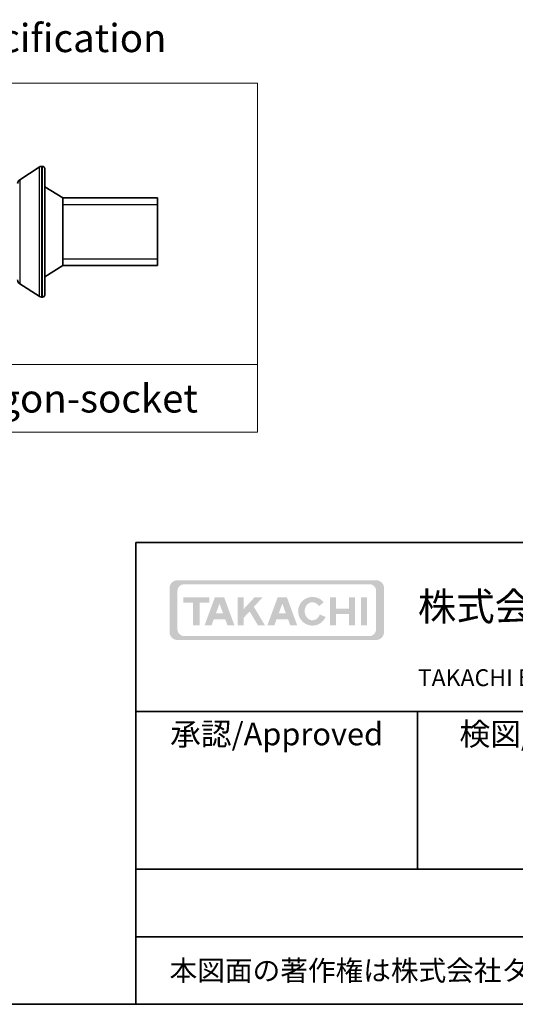
# Model space of a CAD drawing. Units: millimetres. Extents: x -929 to 6560, y 32 to 1156.
# Drawn here: x -430 to -320, y 32 to 251 of the extents above; entities that cross this region are included whole.
import ezdxf
from ezdxf.enums import TextEntityAlignment as Align

# ---------------------------------------------------------------- set-up
doc = ezdxf.new("R2010")
doc.units = ezdxf.units.MM
doc.header["$LTSCALE"] = 4
for name, color, linetype, lineweight in [('Border (ISO)', 7, 'Continuous', 35), ('Hatch (ISO)', 1, 'Continuous', 18), ('Sketch Geometry (ISO)', 7, 'Continuous', 18), ('Symbol (ISO)', 7, 'Continuous', 18), ('Title (ISO)', 7, 'Continuous', 35), ('Visible (ISO)', 7, 'Continuous', 35), ('Visible Narrow (ISO)', 7, 'Continuous', 25)]:
    doc.layers.add(name, color=color, linetype=linetype, lineweight=lineweight)
doc.styles.add('Note Text (TK)', font='MS PGothic.ttf')
doc.styles.add('Text Style40', font='MS PGothic.ttf')
doc.styles.add('Text Style67', font='arial.ttf')

# ---------------------------------------------------------------- blocks, each defined once
blk = doc.blocks.new('Borders tk図枠')
at = {"layer": 'Border (ISO)'}
blk.add_line((14.50000000000001, 8.000000000000007), (405.4999999999999, 8.000000000000007), dxfattribs=at)
blk = doc.blocks.new('Title Blocks tk表題欄')
at = {"layer": 'Hatch (ISO)'}
h = blk.add_hatch(color=256, dxfattribs=at)
edge = h.paths.add_edge_path(flags=0)
edge.add_arc((95.444849922821, 237.346881026017), 0.5958259999999996, 269.9999999999897, 360)
edge.add_line((96.040675922821, 237.3468810260171), (96.04067592282095, 240.7585970260168))
edge.add_arc((95.44484992282096, 240.7585970260169), 0.5958259999999996, 0, 90.0000000000068)
edge.add_line((95.44484992282091, 241.3544230260169), (79.00658192282103, 241.3544230260169))
edge.add_arc((79.00658192282103, 240.7585970260169), 0.5958259999999996, 90, 180)
edge.add_line((78.41075592282102, 240.7585970260168), (78.41075592282081, 237.3468810260171))
edge.add_arc((79.00658192282081, 237.3468810260168), 0.5958259999999996, 180, 270.0000000000205)
edge.add_line((79.00658192282103, 236.7510550260168), (95.44484992282091, 236.751055026017))
edge = h.paths.add_edge_path()
edge.add_line((77.70882392282107, 241.0034570260169), (77.70882392282107, 237.1020210260171))
edge.add_arc((78.41075592282097, 237.102021026017), 0.7019319999998935, 180, 270.000000000008)
edge.add_line((78.41075592282105, 236.4000890260172), (96.04067592282101, 236.4000890260172))
edge.add_arc((96.040675922821, 237.102021026017), 0.7019319999998921, 270, 360)
edge.add_line((96.7426079228209, 237.1020210260171), (96.74260792282098, 241.0034570260169))
edge.add_arc((96.04067592282107, 241.003457026017), 0.7019319999998921, 0, 90.00000000000873)
edge.add_line((96.04067592282095, 241.705389026017), (78.41075592282105, 241.7053890260169))
edge.add_arc((78.41075592282105, 241.0034570260169), 0.7019319999999984, 90.00000000000072, 180)
for points in [[(78.94128592282102, 240.1954190260171), (78.94128592282102, 239.7056990260171), (79.79013392282097, 239.7056990260171), (79.79013392282097, 237.7060090260171), (80.37779792282102, 237.7060090260171), (80.37779792282102, 239.7056990260171), (81.22664592282104, 239.7056990260171), (81.22664592282104, 240.1954190260171)], [(85.55355153134052, 237.7060090260171), (84.81294043548178, 238.9396854897348), (84.28739592282106, 238.3724785432585), (84.28739592282106, 237.7060090260171), (83.76502792282103, 237.7060090260171), (83.76502792282103, 240.1954190260171), (84.28739592282106, 240.1954190260171), (84.28739592282106, 239.1472136578642), (85.2586086041826, 240.1954190260171), (85.97643794456017, 240.1954190260171), (85.18872726044239, 239.3452627384302), (86.172817922821, 237.7060090260171)], [(91.96090243223207, 240.1954190260171), (91.96090243223207, 237.7060090260171), (92.4791894322321, 237.7060090260171), (92.4791894322321, 238.7058540260171), (93.63819343223211, 238.7058540260171), (93.63819343223211, 237.7060090260171), (94.15648043223207, 237.7060090260171), (94.15648043223207, 240.1954190260171), (93.63819343223211, 240.1954190260171), (93.63819343223211, 239.195574026017), (92.4791894322321, 239.195574026017), (92.4791894322321, 240.1954190260171)], [(94.71149643223212, 240.1954190260171), (94.71149643223212, 237.7060090260171), (95.2338644322322, 237.7060090260171), (95.2338644322322, 240.1954190260171)]]:
    blk.add_hatch(color=256, dxfattribs=at).paths.add_polyline_path(points)
h = blk.add_hatch(color=256, dxfattribs=at)
h.paths.add_polyline_path([(82.45967999495221, 238.7589070260171), (81.8218998506899, 238.7589070260171), (82.14078992282104, 239.627313026017)], flags=0)
h.paths.add_polyline_path([(82.64850318183746, 238.2447010260171), (81.63307666380464, 238.2447010260171), (81.43526189659153, 237.7060090260171), (80.81854592282102, 237.7060090260171), (81.73268992282102, 240.1954190260171), (82.54888992282102, 240.1954190260171), (83.46303392282098, 237.7060090260171), (82.84631794905052, 237.7060090260171)])
h = blk.add_hatch(color=256, dxfattribs=at)
h.paths.add_polyline_path([(87.39654585068993, 238.7589070260171), (88.03432599495216, 238.7589070260171), (87.71543592282107, 239.627313026017)], flags=0)
h.paths.add_polyline_path([(87.00990789659151, 237.7060090260171), (87.20772266380467, 238.2447010260171), (88.22314918183736, 238.2447010260171), (88.42096394905047, 237.7060090260171), (89.03767992282091, 237.7060090260171), (88.123535922821, 240.1954190260171), (87.30733592282104, 240.1954190260171), (86.39319192282105, 237.7060090260171)])
h = blk.add_hatch(color=256, dxfattribs=at)
edge = h.paths.add_edge_path()
edge.add_arc((90.39257192282079, 238.9507140260171), 1.273272000000011, 38.55054079078439, 336.5820184016556)
edge.add_line((91.56096443223191, 238.4446700260172), (91.04202846323602, 238.6694270587604))
edge.add_ellipse((90.392571922821, 238.9507140260171), major_axis=(0, -0.7998759999999119), ratio=0.8673469387756529, start_angle=128.5505407907963, end_angle=426.582018401653, ccw=False)
edge.add_line((90.96328818027123, 239.4055047731898), (91.38834540645578, 239.7442231660233))
at = {"layer": 'Title (ISO)'}
for p, q in [((74.70882392282105, 245.052739026017), (255.7088239228211, 245.052739026017)), ((74.70882392282105, 204.052739026017), (74.70882392282105, 245.052739026017)), ((74.70882392282105, 230.052739026017), (230.7088239228211, 230.0527390260171)), ((99.70882392282105, 230.052739026017), (99.70882392282108, 216.052739026017)), ((74.70882392282105, 216.052739026017), (230.7088239228211, 216.052739026017)), ((255.7088239228211, 210.052739026017), (74.70882392282105, 210.052739026017)), ((74.70882392282105, 204.052739026017), (255.7088239228211, 204.052739026017))]:
    blk.add_line(p, q, dxfattribs=at)
at = {"layer": 'Title (ISO)', "color": 7, "attachment_point": 4, "line_spacing_factor": 1.5, "style": 'Note Text (TK)'}
for s, insert, char_height in [('株式会社タカチ電機工業', (99.74260792282095, 239.052739026017), 2.5), ('\\fArial|b0|i0;{\\H1.4986;TAKACHI ELECTRONICS ENCLOSURE CO., LTD.}', (99.74260792282095, 233.052739026017), 1.49859994649887), ('\\fMS PGothic|b0|i0;{\\H1.8000;本図面の著作権は株式会社タカチ電機工業に帰属します。 / Copyright (C)\xa0 TAKACHI ELECTRONICS ENCLOSURE CO., LTD. All Rights Reserved.}', (77.70882392282107, 207.052739026017), 1.800000071525573)]:
    blk.add_mtext(s, dxfattribs=dict(at, insert=insert, char_height=char_height))
at = {"layer": 'Title (ISO)', "color": 1, "char_height": 2.000000029802322, "attachment_point": 5, "line_spacing_factor": 1.5, "style": 'Note Text (TK)'}
for s, insert in [('\\fＭＳ Ｐゴシック|b0|i0;{\\H2.0000;承認/Approved}', (87.20882392282105, 228.052739026017)), ('\\fＭＳ Ｐゴシック|b0|i0;{\\H2.0000;検図/Checked}', (112.208823922821, 228.0527390260171))]:
    blk.add_mtext(s, dxfattribs=dict(at, insert=insert))
at = {"layer": 'Title (ISO)', "color": 7}
for tag, p, height, style in [('<品名>_001', (157.5383693773665, 236.7885344805625), 2.5, 'Note Text (TK)'), ('<Title>_001', (157.708823922821, 231.5520568828656), 2.000000029802322, 'Text Style67'), ('<型番>_001', (157.6576875571527, 219.9930798731327), 3.000000119209289, 'Text Style40'), ('<総ページ数>_001', (246.7926307410029, 212.302739026017), 2.5, 'Note Text (TK)'), ('作成日_001', (176.4985966500938, 211.7814322078352), 2.5, 'Note Text (TK)'), ('<ページ_No.>_001', (237.9488807410029, 212.302739026017), 2.5, 'Note Text (TK)')]:
    blk.add_attdef(tag, p, '', height=height, dxfattribs=dict(at, style=style))
at = {"layer": 'Title (ISO)', "color": 7, "style": 'Note Text (TK)'}
for tag, p in [('<尺度>', (243.2088239228211, 224.552739026017)), ('<部品サイズ>', (112.208823922821, 213.052739026017))]:
    blk.add_attdef(tag, text='', height=2.5, dxfattribs=at).set_placement(p, align=Align.MIDDLE_CENTER)

msp = doc.modelspace()

# ---------------------------------------------------------------- linework, layer by layer
at = {"layer": 'Sketch Geometry (ISO)'}
for p, q in [((-502.461865093261, 236.4870002018475), (-377.4618650932612, 236.4870002018475)), ((-377.4618650932612, 236.4870002018475), (-377.4618650932612, 173.9870002018475)), ((-377.4618650932612, 173.9870002018475), (-502.461865093261, 173.9870002018476)), ((-502.461865093261, 173.9870002018476), (-377.4618650932612, 173.9870002018475)), ((-377.4618650932612, 173.9870002018475), (-377.4618650932612, 158.9870002018477)), ((-377.4618650932612, 158.9870002018477), (-502.461865093261, 158.9870002018475))]:
    msp.add_line(p, q, dxfattribs=at)
at = {"layer": 'Visible (ISO)'}
for p, q in [((-430.254101965079, 215.0389213288699), (-425.957661897098, 217.8316073730581)), ((-425.2091136144834, 217.9931637567575), (-425.4126735465024, 217.9931637567575)), ((-424.7091136144834, 217.4931637567574), (-424.7091136144834, 189.4931637567563)), ((-420.7091136144835, 210.9931637567569), (-424.7091136144834, 213.4931637567569)), ((-420.7091136144835, 210.9931637567569), (-420.7091136144835, 195.9931637567569)), ((-399.7091136144842, 210.9931637567569), (-420.7091136144835, 210.9931637567569)), ((-420.7091136144835, 210.9931637567569), (-420.7091136144835, 195.9931637567569)), ((-399.7091136144842, 210.9931637567569), (-399.7091136144842, 195.9931637567569)), ((-420.7091136144835, 195.9931637567569), (-424.7091136144834, 193.4931637567569)), ((-399.7091136144842, 195.9931637567569), (-420.7091136144835, 195.9931637567569)), ((-430.254101965079, 191.9474061846439), (-425.957661897098, 189.1547201404558)), ((-425.2091136144834, 188.9931637567564), (-425.4126735465024, 188.9931637567564))]:
    msp.add_line(p, q, dxfattribs=at)
for centre, radius, start, end in [((-425.4126735465024, 216.9931637567574), 1, 90, 123.0238675558045), ((-425.2091136144834, 217.4931637567574), 0.5000000000000001, 0, 90), ((-429.7091136144835, 214.2004777125692), 1, 123.023867555804, 180), ((-429.7091136144835, 192.7858498009445), 1, 180, 236.9761324441959), ((-425.4126735465024, 189.9931637567564), 1, 236.9761324441955, 270), ((-425.2091136144834, 189.4931637567563), 0.5000000000000001, 270, 0)]:
    msp.add_arc(centre, radius, start, end, dxfattribs=at)
at = {"layer": 'Visible Narrow (ISO)'}
for p, q in [((-425.957661897098, 217.8316073730581), (-425.957661897098, 189.1547201404558)), ((-425.4126735465024, 217.9931637567575), (-425.4126735465024, 188.9931637567564)), ((-425.2091136144834, 188.9931637567564), (-425.2091136144834, 217.9931637567575)), ((-430.254101965079, 215.0389213288699), (-430.254101965079, 191.9474061846439)), ((-399.7091136144842, 209.4881637567569), (-420.7091136144835, 209.4881637567569)), ((-420.7091136144835, 197.4981637567569), (-399.7091136144842, 197.4981637567569))]:
    msp.add_line(p, q, dxfattribs=at)

# ---------------------------------------------------------------- block references
at = {"xscale": 2.5, "yscale": 2.5, "zscale": 2.5}
for name, p in [('Borders tk図枠', (-965.7499999999998, 12.00000000000003)), ('Title Blocks tk表題欄', (-591.2720598070526, -478.1318475650425))]:
    msp.add_blockref(name, p, dxfattribs=at)

# ---------------------------------------------------------------- texts
at = {"layer": 'Symbol (ISO)', "color": 7, "char_height": 6.25, "line_spacing_factor": 1.5, "style": 'Note Text (TK)'}
for s, insert, attachment_point in [('\\fＭＳ Ｐゴシック|b0|i0;台形ビス仕様 / Original trapezoid head screw specification', (-627.461865093261, 246.4870002018475), 4), ('\\fＭＳ Ｐゴシック|b0|i0;H  六角 / Hexagon-socket', (-439.961865093261, 166.4870002018476), 5)]:
    msp.add_mtext(s, dxfattribs=dict(at, insert=insert, attachment_point=attachment_point))

doc.saveas('drawing.dxf')
